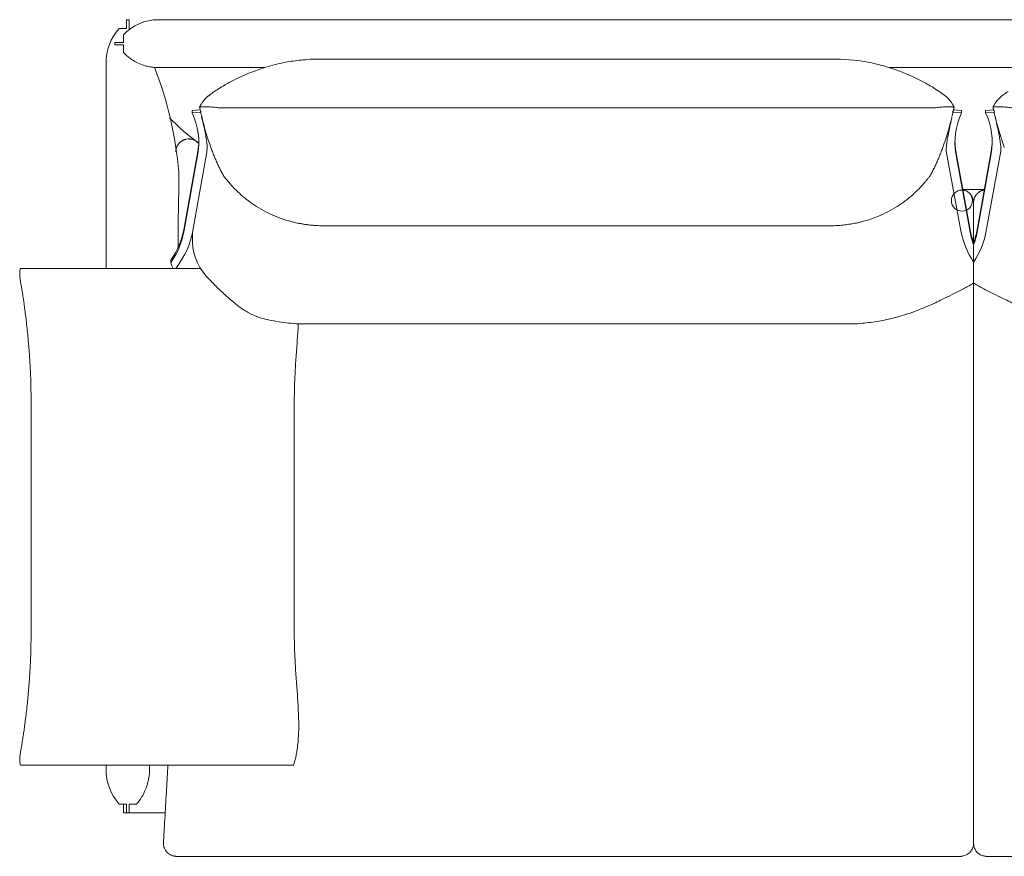
# Model space of a CAD drawing. Units: inches. Extents: x 431 to 19028, y 601 to 5866.
# Drawn here: x 3331 to 4460, y 601 to 1561 of the extents above; entities that cross this region are included whole.
import ezdxf

# ---------------------------------------------------------------- set-up
doc = ezdxf.new("R2010")
doc.units = ezdxf.units.IN
doc.header["$MEASUREMENT"] = 0
doc.layers.get('0').update_dxf_attribs({"lineweight": 13})

msp = doc.modelspace()

# ---------------------------------------------------------------- linework, layer by layer
at = {"lineweight": 13}
for points in [[(3458.4, 1551.1), (3456.4, 1551.1), (3456.4, 1561.1), (3453.4, 1561.1), (3453.4, 1551.1), (3444.9, 1551.1, 0.181284), (3429.9, 1511.1), (3429.9, 1275.7)], [(5360, 1561.1), (4424.9, 1561.1), (3489.8, 1561.1, 0.209185), (3449.8, 1543.6), (3449.8, 1535.1), (3439.9, 1535.1), (3439.9, 1532.1), (3449.8, 1532.1), (3449.8, 1523.6, 0.019211), (3453.3, 1520.2, 0.044959), (3461.4, 1514.1, 0.069165), (3474.7, 1508.3, 0.027169), (3479.8, 1507.1, 0.021145), (3484.7, 1506.4, 0.010813), (3487.1, 1506.2)], [(4400.1, 1465.2, 0.035277), (4397.4, 1468.8, 0.026344), (4394.5, 1471.8, 0.017703), (4392.8, 1473.3, 0.01354), (4390.8, 1474.8, 0.01803), (4385.3, 1478.8, 0.010794), (4378, 1483.5, 0.019418), (4365.4, 1490.7, 0.00759), (4356.5, 1495.1, 0.012146), (4345.6, 1499.9, 0.015864), (4331.4, 1505.1, 0.015967), (4318, 1509.1, 0.018144), (4302, 1512.6, 0.045769), (4262.4, 1516), (4256.6, 1516), (3683.2, 1516), (3677.4, 1516, 0.024801), (3655.8, 1515, 0.022622), (3638, 1512.6, 0.016343), (3623.9, 1509.6, 0.012427), (3613.3, 1506.6, 0.012194), (3605.5, 1504.1, 0.012475), (3597.1, 1501, 0.015247), (3586.9, 1496.8, 0.013912), (3575.6, 1491.4, 0.015708), (3564.2, 1485, 0.009341), (3557.4, 1480.8, 0.014107), (3550.7, 1476.2, 0.006472), (3547.3, 1473.5)], [(3512.6, 1300, -0.003233), (3512.7, 1324.5, -0.004218), (3513.2, 1356.3, 0.003249), (3513.5, 1371.6, 0.005524), (3513.4, 1386.1, 0.072897), (3485.6, 1506.3)], [(3548.4, 1474.5, 0.022809), (3545.3, 1471.8, 0.021739), (3542.3, 1468.8, 0.030607), (3539.7, 1465.2)], [(4449.6, 1465.2, -0.030607), (4452.3, 1468.8, -0.021739), (4455.2, 1471.8, -0.017703), (4457, 1473.3, -0.006924), (4458.8, 1474.8, -0.015643), (4464.4, 1478.8, -0.010881)], [(3556.9, 1460.3, -0.000969), (3554, 1460.6, 0.008177), (3551.1, 1460.9)], [(4394.4, 1461.2, 0.017937), (4391.4, 1461.1, 0.014675), (4385.8, 1460.6, 0.004352), (4379.8, 1459.9), (3560, 1459.9)], [(4455.3, 1461.2, -0.017937), (4458.3, 1461.1, -0.014675), (4463.9, 1460.6, -0.004895), (4469.9, 1459.9), (5289.8, 1459.9)], [(3603.9, 1220, -0.038153), (3593.1, 1225.1, -0.033483), (3582.3, 1232, -0.010499), (3577.6, 1235.7, -0.007217), (3571.3, 1241.1, -0.012482), (3559.9, 1251.5, -0.009623), (3549, 1262.5, -0.199783), (3529, 1305.9), (3529, 1317), (3545.1, 1407.1, 0.022978), (3546.1, 1415.1, 0.015293), (3545.8, 1417.8, 0.011902), (3545.1, 1423.3, 0.003933), (3543.9, 1430, 0.0064), (3542.3, 1437.7, 0.00239), (3540.3, 1446.4)], [(3539, 1452.6, 0.006817), (3539.7, 1449.9, 0.006611), (3542.3, 1439.4, 0.003806), (3545.3, 1429.3, 0.006441), (3548.4, 1419.5)], [(4391.3, 1419.5, 0.006441), (4394.5, 1429.3, 0.006213), (4397.4, 1439.4, 0.009005), (4400.1, 1449.1, 0.002771), (4398.1, 1440.7, 0.003665), (4396.3, 1432.3, 0.006097), (4395, 1425, 0.012255), (4394.1, 1418.8, 0.011421), (4393.6, 1414.2)], [(4456.1, 1414.2, 0.011421), (4455.7, 1418.8, 0.012255), (4454.7, 1425, 0.006097), (4453.4, 1432.3, 0.003665), (4451.6, 1440.7, 0.002771), (4449.6, 1449.9, 0.006611), (4452.3, 1439.4, 0.003806), (4455.2, 1429.3, 0.006441), (4458.4, 1419.5)], [(3522.2, 1424, -0.073302), (3525.2, 1424.3), (3524.9, 1424.3)], [(3519, 1320), (3535.1, 1410.2, 0.039548), (3536.3, 1422.2)], [(4446.2, 1422.2, -0.039336), (4445.1, 1410.2), (4428.9, 1320, -0.045733), (4424.9, 1305.4, -0.045733), (4420.8, 1320), (4404.6, 1410.2, -0.039336), (4403.5, 1422.2)], [(3551.9, 1409.8, 0.006462), (3553.8, 1404.9, 0.005058), (3555.7, 1400.5, 0.011199), (3557.8, 1395.6, 0.007398), (3559.9, 1391.3)], [(4376.5, 1384.7, 0.009642), (4377.6, 1386.8, 0.009463), (4378.7, 1389.1, 0.014063), (4379.9, 1391.3, 0.007398), (4381.9, 1395.6, 0.006605), (4384, 1400.5, 0.005325), (4385.8, 1404.7, 0.010655), (4387.8, 1409.8)], [(4445.1, 1407.4), (4428.9, 1317.3, -0.0462), (4424.9, 1302.6, -0.0462), (4420.8, 1317.3), (4404.6, 1407.4)], [(3567.5, 1378.5, 0.007325), (3570.7, 1374.6, 0.016926), (3577.4, 1367.2, 0.018462), (3584.7, 1360.2, 0.041866), (3602.6, 1346.8, 0.042751), (3624, 1335.7, 0.021071), (3636.3, 1331.2, 0.021018), (3649.3, 1327.8, 0.013157), (3653.2, 1327.1, 0.013129), (3657.1, 1326.4, 0.0075), (3661.1, 1325.8, 0.006665), (3665, 1325.4)], [(4375.4, 1382.6, -0.010895), (4373.3, 1379.9, -0.016958), (4371.2, 1377.2, -0.011009), (4369, 1374.6, -0.016926), (4362.3, 1367.2, -0.018462), (4355, 1360.2, -0.041866), (4337.1, 1346.8, -0.042695), (4315.7, 1335.7, -0.021813), (4303.4, 1331.2, -0.020523), (4290.4, 1327.8, -0.008168), (4283.6, 1326.6, -0.007548), (4276.7, 1325.6, -0.011451), (4269.8, 1325, -0.007602), (4262.9, 1324.7, -0.004213), (4256.6, 1324.7), (3683.2, 1324.7, -0.00419), (3676.9, 1324.7, 0.000179), (3672.9, 1324.8, -0.006254), (3669, 1325.1)], [(4424.1, 1355.7, 0.032882), (4423.6, 1357.1, 0.024279), (4422.9, 1358.4)], [(4426.7, 1358.4, 0.007976), (4426.1, 1357.1, 0.032882), (4425.6, 1355.7)], [(4425.2, 1354.2, 0.014231), (4424.9, 1352.7, 0.014231), (4425.2, 1354.2)], [(3504.2, 1285), (3504.1, 1282, 0.005002), (3506.7, 1275.7)], [(3342.2, 1175.4, 0.003079), (3341.5, 1184.6, 0.003182), (3340.8, 1192.8, 0.005561), (3338.9, 1211.7, 0.004985), (3336.8, 1228.6, 0.00411), (3336, 1234.9, 0.004922), (3335.1, 1241, 0.004443), (3334.2, 1246.8, 0.005439), (3333.3, 1252.3, 0.006487), (3332.4, 1257.6, 0.000868), (3331.6, 1262.6)], [(3612.4, 1217.5, 0.010228), (3622.8, 1215.4, 0.024672), (3644.9, 1212.5, 0.01812), (3658, 1212), (4281.8, 1212, 0.01812), (4294.9, 1212.5, 0.020848), (4314.3, 1214.9, 0.019329), (4331.4, 1218.4, 0.014147), (4346, 1222.5, 0.011793), (4358.1, 1226.7, 0.010928), (4371.1, 1231.9, 0.006891), (4381.1, 1236.4, 0.008151), (4388.8, 1240.1, 0.002885), (4399.5, 1245.3, 0.003749), (4411.9, 1251.7, 0.002364), (4417.3, 1254.6, 0.008152), (4422.8, 1257.7)], [(5237.4, 1217.5, -0.010228), (5227, 1215.4, -0.02452), (5205, 1212.5, -0.018146), (5191.8, 1212), (4567.9, 1212, -0.01812), (4554.8, 1212.5, -0.020848), (4535.4, 1214.9, -0.019329), (4518.3, 1218.4, -0.014147), (4503.7, 1222.5, -0.011793), (4491.6, 1226.7, -0.010188), (4478.6, 1231.9, -0.005941), (4468.6, 1236.4, -0.009489), (4460.9, 1240.1, -0.003865), (4450.2, 1245.3, -0.003708), (4437.8, 1251.7, -0.002414), (4432.4, 1254.6, -0.008152), (4426.9, 1257.7)], [(3650.1, 1205.8, -0.002288), (3648.8, 1186.8, 0.000378), (3648.1, 1176.6, 0.000383), (3647.4, 1167, 0.000311), (3646.8, 1156.6, 0.002764), (3646.3, 1146.6)], [(3343.7, 1142, 0.006047), (3343.8, 1137.6, 0.000106), (3343.9, 1133.4, 0.006637), (3343.9, 1129.4)], [(3343.9, 1125.7), (3343.9, 855.6, -0.000015), (3343.9, 847.9)], [(3647.1, 713.6, 0.017847), (3647.8, 716.4, 0.001818), (3648.4, 719.3, 0.008687), (3648.9, 722.2, 0.016376), (3649.9, 730.2, 0.011875), (3650.6, 739.2, 0.009139), (3650.9, 747.9, 0.005976), (3650.9, 756.7, 0.005727), (3650.5, 765.8, 0.005549), (3650.1, 775.1, 0.003568), (3648.8, 794.3, -0.000179), (3648.1, 804.5, -0.002902), (3647.4, 814.2, -0.005375), (3646.8, 824.6, -0.002744), (3646.3, 834.7, -0.003857), (3646.1, 841.8, -0.007573), (3645.9, 848.8, -0.003846), (3645.8, 855.7), (3645.8, 1125.6)], [(3343.5, 831, 0.000121), (3343.2, 822.7, 0.000157), (3342.7, 814.3)], [(3335.9, 745.7, 0.008866), (3336.3, 749.1, 0.007447), (3336.8, 752.6, 0.003022), (3337.9, 761.2, 0.002844), (3339, 770.4, 0.000324), (3339.9, 779)], [(3333.9, 732.9, 0.001323), (3334.4, 736, 0.001205), (3334.9, 739.2, 0.007968), (3335.4, 742.4)], [(3332, 721.4, 0.010765), (3332.5, 724.2, 0.010689), (3333, 727)], [(3331.6, 718.7, 0.014353), (3331.3, 716.9, 0.03077), (3331.1, 715.2)], [(3429.9, 705.7), (3429.9, 701.1, 0.181425), (3444.9, 661.1), (3453.4, 661.1), (3453.4, 651.1), (3456.4, 651.1), (3456.4, 661.1), (3464.9, 661.1, 0.03606), (3470.7, 668.9, 0.04077), (3475.2, 677.7, 0.06134), (3479.1, 691.4, 0.016833), (3479.8, 696.7)], [(3500.9, 705.7, 0.000055), (3499.3, 678, 0.00005), (3497.6, 647.5)], [(4424.9, 647.5), (4424.9, 634.5), (4424.9, 621.8), (4424.9, 620.2), (4424.9, 618.6), (4424.9, 617), (4424.9, 616.1, 0.028323), (4425.1, 613.3, 0.024612), (4425.6, 611.3, 0.022355), (4426.5, 609.3, 0.04715), (4427.6, 607.4, 0.079924), (4430.7, 604.2, 0.074621), (4434.6, 602.1, 0.036254), (4436.6, 601.5)], [(4413.1, 601.5, 0.18973), (4421.9, 607.4, 0.04715), (4423.2, 609.3, 0.022355), (4424.1, 611.3, 0.024612), (4424.6, 613.3, 0.028323), (4424.8, 615.1)]]:
    msp.add_lwpolyline(points, format="xyb", dxfattribs=at)
for points in [[(3489.6, 1506.1), (3490.1, 1506.1), (3490.9, 1506.1), (3493.2, 1506.1), (3499.2, 1506.1), (3509.8, 1506.1), (3552.1, 1506.1), (3611.6, 1506.1)], [(4521.5, 1506.1), (4424.9, 1506.1), (4328.2, 1506.1)], [(3519, 1317.3), (3535.1, 1407.4)], [(4410.8, 1317), (4393.5, 1410.3)], [(4438.9, 1317), (4456.3, 1410.3)], [(4412.5, 1366.1), (4424.9, 1366.1), (4437.2, 1366.1)], [(3331.7, 1275.7), (3335.4, 1275.7), (3337.7, 1275.7), (3340.3, 1275.7), (3441.9, 1275.7), (3446.1, 1275.7), (3450.3, 1275.7), (3454.4, 1275.7), (3458.5, 1275.7), (3462.6, 1275.7), (3466.7, 1275.7), (3468.7, 1275.7), (3469.2, 1275.7), (3469.7, 1275.7), (3470.7, 1275.7), (3474.6, 1275.7), (3478.4, 1275.7), (3482.2, 1275.7), (3485.8, 1275.7), (3489.3, 1275.7), (3492.8, 1275.7), (3493.6, 1275.7), (3494, 1275.7), (3494.5, 1275.7), (3496.1, 1275.7), (3499.3, 1275.7), (3502.4, 1275.7), (3538.2, 1275.7)], [(3331.7, 705.7), (3335.4, 705.7), (3337.7, 705.7), (3340.3, 705.7), (3441.9, 705.7), (3446.1, 705.7), (3450.3, 705.7), (3452.4, 705.7), (3452.9, 705.7), (3453.4, 705.7), (3454.5, 705.7), (3458.7, 705.7), (3462.7, 705.7), (3466.8, 705.7), (3470.7, 705.7), (3474.6, 705.7), (3478.5, 705.7), (3479.4, 705.7), (3479.9, 705.7), (3480.4, 705.7), (3482.3, 705.7), (3485.9, 705.7), (3489.5, 705.7), (3492.9, 705.7), (3496.2, 705.7), (3499.3, 705.7), (3502.4, 705.7), (3644.9, 705.7)], [(3479.9, 701.4), (3479.9, 702.9), (3479.9, 705.7)], [(3449.9, 661.1), (3449.9, 651.1), (3497.8, 651.1)], [(4424.9, 621.8), (4424.9, 620.2), (4424.9, 618.6), (4424.9, 617)], [(3510.8, 601.1), (3985.3, 601.1), (4222.6, 601.1), (4269.4, 601.1), (4316.2, 601.1), (4363, 601.1), (4386.4, 601.1), (4398.1, 601.1), (4401.1, 601.1), (4404, 601.1), (4406.9, 601.1), (4408.4, 601.1), (4409.1, 601.1), (4409.5, 601.1), (4409.9, 601.1), (4410.1, 601.1)], [(5339, 601.1), (4864.4, 601.1), (4627.1, 601.1), (4580.3, 601.1), (4533.5, 601.1), (4486.7, 601.1), (4463.3, 601.1), (4451.6, 601.1), (4448.6, 601.1), (4445.7, 601.1), (4442.8, 601.1), (4441.3, 601.1), (4440.6, 601.1), (4440.2, 601.1), (4439.8, 601.1), (4439.6, 601.1)]]:
    msp.add_lwpolyline(points, dxfattribs=at)
for points in [[(3539, 1454.9), (3528.7, 1454.3), (3528.7, 1457), (3537.9, 1457.6, 0.004017)], [(4401.9, 1457.6), (4411, 1457.1), (4411, 1454.3), (4400.8, 1454.9, 0.004017)], [(4448.9, 1454.9), (4438.7, 1454.3), (4438.7, 1457.1), (4447.9, 1457.6, 0.004017)]]:
    msp.add_lwpolyline(points, format="xyb", close=True, dxfattribs=at)
for points in [[(4424.9, 616.1), (4424.9, 1351.1)], [(4424.9, 955.6), (4424.9, 1161.1), (4424.9, 1263.8), (4424.9, 1315.2), (4424.9, 1340.9), (4424.9, 1347.3), (4424.9, 1350.3), (4424.9, 1347.3), (4424.9, 1340.9), (4424.9, 1315.2), (4424.9, 1263.8), (4424.9, 1161.1)]]:
    msp.add_lwpolyline(points, close=True, dxfattribs=at)
msp.add_circle((4411.5, 1353.5), 12.1, dxfattribs=at)
for centre, radius, start, end in [((3543.8, 1430.6), 30.6, 89.4389, 92.8077), ((4379.8, 1189.6), 272.2, 85.6625, 85.9677), ((4406.6, 1503.5), 42.9, 261.7113, 262.7584), ((4406.3, 1492.9), 32.4, 260.838, 262.1005), ((4406.6, 1488.3), 27.9, 260.3295, 261.7252), ((4427.7, 1456.1), 20, 9.2442, 13.3757), ((4443.4, 1492.9), 32.4, 277.8995, 279.162), ((4454.7, 1418.5), 42.9, 97.2416, 98.2887), ((4469.9, 1189.6), 272.2, 94.0323, 94.3375), ((3700, 1643.3), 277.3, 224.6412, 233.779), ((3530, 1397.7), 27.7, 112.0867, 114.3105), ((3525.9, 1418.2), 6.03, 79.2443, 89.7006), ((3526.3, 1415.5), 8.66, 71.0642, 78.0915), ((3516.3, 1414.7), 4.86, 143.9532, 155.5339), ((3523.9, 1411.2), 12.9, 119.2099, 124.0051), ((3782.3, 1503.4), 249.1, 207.8892, 208.9967), ((4419.8, 1366.7), 3.5, 231.2299, 242.9597), ((4401, 1342.9), 27.1, 41.4764, 44.4328), ((4448.7, 1342.9), 27.1, 135.5672, 138.5236), ((4429.9, 1366.7), 3.5, 297.0403, 308.7701), ((4438.2, 1353.5), 12.1, 113.5945, 117.0978), ((4438.9, 1353.9), 12.1, 113.5945, 117.0978), ((3360.1, 1269.3), 29.2, 180.3401, 186.3147), ((3410.7, 1259.9), 80.6, 169.5592, 170.4248), ((7569.2, 1023.5), 3924.9, 178.2559, 178.3074), ((1820.6, 916.3), 1525.6, 355.1829, 355.8434), ((3355.9, 631.7), 140.6, 355.5403, 357.1107), ((3538.4, 620.1), 42.9, 187.2416, 188.2887), ((3506.3, 613.7), 9.94, 204.506, 213.3468), ((3523, 629.4), 33.1, 225.5074, 228.1878), ((3507.7, 606), 4.44, 250.9244, 255.6771)]:
    msp.add_arc(centre, radius, start, end, dxfattribs=at)
for points in [[(3487.1, 1506.2), (3487.5, 1506.2), (3487.9, 1506.2), (3488.3, 1506.2)], [(3488.3, 1506.2), (3488.6, 1506.2), (3488.9, 1506.1), (3489.3, 1506.1)], [(3489.3, 1506.1), (3489.4, 1506.1), (3489.5, 1506.1), (3489.6, 1506.1)], [(3548.9, 1474.9), (3548.8, 1474.7), (3548.6, 1474.6), (3548.4, 1474.5)], [(3537.5, 1461.4), (3537.4, 1461.1), (3537.3, 1460.9), (3537.2, 1460.7)], [(3537.2, 1460.7), (3537.5, 1460.8), (3537.9, 1460.8), (3538.2, 1460.9)], [(3537.2, 1460.7), (3537.3, 1460.2), (3537.4, 1459.8), (3537.5, 1459.3)], [(3537.6, 1461.7), (3537.6, 1461.6), (3537.5, 1461.5), (3537.5, 1461.4)], [(3537.5, 1459.3), (3537.5, 1459.1), (3537.6, 1458.8), (3537.6, 1458.6)], [(3537.8, 1462), (3537.7, 1461.9), (3537.7, 1461.8), (3537.6, 1461.7)], [(3537.6, 1458.6), (3537.7, 1458.4), (3537.7, 1458.2), (3537.8, 1457.9)], [(3538.1, 1462.5), (3538, 1462.3), (3537.9, 1462.2), (3537.8, 1462)], [(3537.8, 1457.9), (3537.9, 1457.5), (3538, 1457), (3538.1, 1456.6)], [(3538.4, 1463.1), (3538.3, 1462.9), (3538.2, 1462.7), (3538.1, 1462.5)], [(3538.2, 1460.9), (3538.6, 1460.9), (3539, 1461), (3539.3, 1461)], [(3539, 1464.1), (3538.8, 1463.8), (3538.6, 1463.4), (3538.4, 1463.1)], [(3539.7, 1465.2), (3539.4, 1464.8), (3539.2, 1464.5), (3539, 1464.1)], [(3539.3, 1461), (3539.8, 1461.1), (3540.3, 1461.1), (3540.8, 1461.1)], [(3540.8, 1461.1), (3541.3, 1461.2), (3541.8, 1461.2), (3542.3, 1461.2)], [(3544.1, 1461.2), (3544.5, 1461.2), (3544.9, 1461.2), (3545.3, 1461.2)], [(3545.3, 1461.2), (3546.3, 1461.2), (3547.4, 1461.1), (3548.3, 1461.1)], [(3548.3, 1461.1), (3549.3, 1461), (3550.2, 1461), (3551.1, 1460.9)], [(3556.9, 1460.3), (3558, 1460.2), (3559, 1460), (3559.9, 1459.9)], [(4394.4, 1461.2), (4394.9, 1461.3), (4395.4, 1461.3), (4395.9, 1461.3)], [(4395.9, 1461.3), (4396.5, 1461.3), (4396.9, 1461.3), (4397.4, 1461.2)], [(4397.4, 1461.2), (4397.9, 1461.2), (4398.5, 1461.2), (4399, 1461.1)], [(4400.8, 1464.1), (4400.5, 1464.5), (4400.3, 1464.8), (4400.1, 1465.2)], [(4401.4, 1463.1), (4401.1, 1463.4), (4401, 1463.8), (4400.8, 1464.1)], [(4401.7, 1462.5), (4401.6, 1462.7), (4401.5, 1462.9), (4401.4, 1463.1)], [(4402, 1462), (4401.9, 1462.2), (4401.8, 1462.3), (4401.7, 1462.5)], [(4401.7, 1456.6), (4401.8, 1457.1), (4401.9, 1457.5), (4402, 1457.9)], [(4402.1, 1461.7), (4402.1, 1461.8), (4402, 1461.9), (4402, 1462)], [(4402, 1457.9), (4402, 1458.2), (4402.1, 1458.4), (4402.1, 1458.6)], [(4402.2, 1461.4), (4402.2, 1461.5), (4402.2, 1461.6), (4402.1, 1461.7)], [(4402.1, 1458.6), (4402.2, 1458.9), (4402.2, 1459.1), (4402.2, 1459.3)], [(4402.6, 1460.7), (4402.5, 1460.9), (4402.3, 1461.1), (4402.2, 1461.4)], [(4402.2, 1459.3), (4402.3, 1459.8), (4402.5, 1460.3), (4402.6, 1460.7)], [(4447.1, 1460.7), (4447.3, 1460.9), (4447.4, 1461.1), (4447.4, 1461.4)], [(4447.8, 1460.8), (4447.6, 1460.8), (4447.4, 1460.8), (4447.1, 1460.7)], [(4447.4, 1461.4), (4447.5, 1461.5), (4447.5, 1461.6), (4447.6, 1461.7)], [(4447.6, 1458.6), (4447.5, 1458.9), (4447.5, 1459.1), (4447.4, 1459.3)], [(4447.6, 1461.7), (4447.6, 1461.8), (4447.7, 1461.9), (4447.7, 1462)], [(4447.7, 1457.9), (4447.7, 1458.2), (4447.6, 1458.4), (4447.6, 1458.6)], [(4447.7, 1462), (4447.9, 1462.2), (4447.9, 1462.3), (4448, 1462.5)], [(4448, 1456.6), (4447.9, 1457.1), (4447.9, 1457.5), (4447.7, 1457.9)], [(4448, 1462.5), (4448.1, 1462.7), (4448.2, 1462.9), (4448.3, 1463.1)], [(4448.3, 1463.1), (4448.6, 1463.4), (4448.7, 1463.8), (4448.9, 1464.1)], [(4448.9, 1464.1), (4449.2, 1464.5), (4449.4, 1464.8), (4449.6, 1465.2)], [(4452.3, 1461.2), (4451.7, 1461.2), (4451.2, 1461.2), (4450.7, 1461.1)], [(4453.8, 1461.3), (4453.3, 1461.3), (4452.8, 1461.3), (4452.3, 1461.2)], [(4455.3, 1461.2), (4454.8, 1461.3), (4454.3, 1461.3), (4453.8, 1461.3)], [(3535.1, 1407.4), (3537.9, 1423.1), (3535.8, 1438.8), (3528.7, 1454.3)], [(3538.4, 1455.2), (3538.6, 1454.4), (3538.8, 1453.5), (3539, 1452.6)], [(3539.6, 1449.3), (3539.8, 1448.3), (3540.1, 1447.3), (3540.3, 1446.4)], [(4400.1, 1449.9), (4400.3, 1450.8), (4400.5, 1451.7), (4400.8, 1452.6)], [(4400.8, 1452.6), (4401, 1453.5), (4401.1, 1454.4), (4401.4, 1455.2)], [(4411, 1454.3), (4404, 1438.8), (4401.9, 1423.1), (4404.6, 1407.4)], [(4438.7, 1454.3), (4445.7, 1438.8), (4447.9, 1423.1), (4445.1, 1407.4)], [(4448.9, 1452.6), (4448.7, 1453.5), (4448.6, 1454.4), (4448.3, 1455.2)], [(4449.6, 1449.9), (4449.4, 1450.8), (4449.2, 1451.7), (4448.9, 1452.6)], [(3518.6, 1422.9), (3518.3, 1422.8), (3518, 1422.6), (3517.6, 1422.4)], [(3520.6, 1423.7), (3520.3, 1423.6), (3519.9, 1423.4), (3519.6, 1423.3)], [(3520.7, 1423.7), (3520.7, 1423.7), (3520.6, 1423.7), (3520.6, 1423.7)], [(3520.9, 1423.7), (3520.8, 1423.7), (3520.7, 1423.7), (3520.7, 1423.7)], [(3521.1, 1423.8), (3521, 1423.8), (3521, 1423.8), (3520.9, 1423.7)], [(3521.6, 1423.9), (3521.4, 1423.9), (3521.3, 1423.9), (3521.1, 1423.8)], [(3524.9, 1424.3), (3524.5, 1424.3), (3524.1, 1424.3), (3523.8, 1424.2)], [(3525.4, 1424.3), (3525.3, 1424.3), (3525.2, 1424.3), (3525.2, 1424.3)], [(3526, 1424.2), (3525.8, 1424.3), (3525.6, 1424.3), (3525.4, 1424.3)], [(3528.1, 1424), (3527.8, 1424), (3527.4, 1424.1), (3527.1, 1424.1)], [(3529.7, 1423.5), (3529.5, 1423.6), (3529.3, 1423.6), (3529.1, 1423.7)], [(3529.9, 1423.4), (3529.8, 1423.5), (3529.7, 1423.5), (3529.7, 1423.5)], [(3530.2, 1423.3), (3530.1, 1423.4), (3530, 1423.4), (3529.9, 1423.4)], [(3531.2, 1422.9), (3530.8, 1423.1), (3530.5, 1423.2), (3530.2, 1423.3)], [(3532.1, 1422.4), (3531.8, 1422.6), (3531.5, 1422.8), (3531.2, 1422.9)], [(3510.2, 1412.2), (3510.1, 1411.9), (3510.1, 1411.5), (3510, 1411.2)], [(3510.4, 1413.1), (3510.3, 1412.8), (3510.2, 1412.5), (3510.2, 1412.2)], [(3510.7, 1414), (3510.5, 1413.7), (3510.5, 1413.4), (3510.4, 1413.1)], [(3510.8, 1414.5), (3510.8, 1414.4), (3510.7, 1414.2), (3510.7, 1414)], [(3510.9, 1414.8), (3510.9, 1414.7), (3510.9, 1414.6), (3510.8, 1414.5)], [(3511, 1415), (3511, 1414.9), (3510.9, 1414.8), (3510.9, 1414.8)], [(3511.4, 1415.9), (3511.3, 1415.6), (3511.1, 1415.3), (3511, 1415)], [(3511.9, 1416.7), (3511.7, 1416.4), (3511.6, 1416.2), (3511.4, 1415.9)], [(3513, 1418.4), (3512.8, 1418.1), (3512.6, 1417.9), (3512.4, 1417.6)], [(3513.3, 1418.8), (3513.2, 1418.7), (3513.1, 1418.5), (3513, 1418.4)], [(3513.6, 1419.2), (3513.5, 1419.1), (3513.4, 1419), (3513.3, 1418.8)], [(3514.3, 1419.9), (3514.1, 1419.7), (3513.8, 1419.4), (3513.6, 1419.2)], [(3515.1, 1420.6), (3514.8, 1420.4), (3514.6, 1420.2), (3514.3, 1419.9)], [(3515.9, 1421.3), (3515.6, 1421.1), (3515.3, 1420.9), (3515.1, 1420.6)], [(3516.3, 1421.6), (3516.2, 1421.5), (3516, 1421.4), (3515.9, 1421.3)], [(3516.5, 1421.7), (3516.4, 1421.7), (3516.4, 1421.6), (3516.3, 1421.6)], [(3516.7, 1421.9), (3516.7, 1421.8), (3516.6, 1421.8), (3516.5, 1421.7)], [(3533, 1421.9), (3532.7, 1422.1), (3532.4, 1422.3), (3532.1, 1422.4)], [(3533.9, 1421.3), (3533.6, 1421.5), (3533.3, 1421.7), (3533, 1421.9)], [(3533.9, 1421.3), (3534.3, 1421), (3534.6, 1420.8), (3535, 1420.5)], [(3535, 1420.5), (3535.3, 1420.2), (3535.7, 1420), (3536.1, 1419.7)], [(3536.1, 1419.7), (3536.1, 1419.7), (3536.2, 1419.6), (3536.2, 1419.6)], [(3548.4, 1419.5), (3549, 1417.9), (3549.6, 1416.2), (3550.1, 1414.6)], [(3550.1, 1414.6), (3550.7, 1413), (3551.3, 1411.4), (3551.9, 1409.8)], [(4387.8, 1409.8), (4388.4, 1411.4), (4389, 1413), (4389.6, 1414.6)], [(4389.6, 1414.6), (4390.2, 1416.2), (4390.7, 1417.9), (4391.3, 1419.5)], [(4393.5, 1410.4), (4393.4, 1411.4), (4393.5, 1412.7), (4393.6, 1414.2)], [(4456.3, 1410.4), (4456.3, 1411.4), (4456.2, 1412.7), (4456.1, 1414.2)], [(4460.1, 1414.6), (4459.5, 1416.2), (4459, 1417.9), (4458.4, 1419.5)], [(3510, 1411.2), (3510, 1410.9), (3509.9, 1410.6), (3509.9, 1410.3)], [(3509.9, 1410.3), (3509.9, 1410), (3509.9, 1409.6), (3509.9, 1409.3)], [(4393.5, 1410.3), (4393.5, 1410.4), (4393.5, 1410.4), (4393.5, 1410.4)], [(4456.3, 1410.3), (4456.3, 1410.4), (4456.3, 1410.4), (4456.3, 1410.4)], [(3559.9, 1391.3), (3560.6, 1389.8), (3561.4, 1388.3), (3562.1, 1386.8)], [(3567.5, 1378.5), (3566.4, 1379.9), (3565.4, 1381.2), (3564.4, 1382.6)], [(4375.4, 1382.6), (4375.7, 1383.3), (4376.1, 1384), (4376.5, 1384.7)], [(4412.8, 1365.8), (4412.8, 1365.9), (4412.6, 1365.9), (4412.6, 1365.9)], [(4414.3, 1365.5), (4413.8, 1365.6), (4413.3, 1365.8), (4412.8, 1365.8)], [(4415, 1365.2), (4414.7, 1365.3), (4414.5, 1365.4), (4414.3, 1365.5)], [(4415.2, 1365.2), (4415.1, 1365.2), (4415, 1365.2), (4415, 1365.2)], [(4415.3, 1365.1), (4415.3, 1365.1), (4415.2, 1365.2), (4415.2, 1365.2)], [(4415.6, 1365), (4415.5, 1365), (4415.4, 1365), (4415.3, 1365.1)], [(4417.6, 1364), (4417.4, 1364.1), (4417.2, 1364.2), (4417, 1364.3)], [(4418.5, 1363.4), (4418.4, 1363.5), (4418.3, 1363.5), (4418.2, 1363.6)], [(4418.8, 1363.2), (4418.7, 1363.2), (4418.6, 1363.3), (4418.5, 1363.4)], [(4419.1, 1363), (4419, 1363), (4418.9, 1363.1), (4418.8, 1363.2)], [(4419.3, 1362.8), (4419.2, 1362.8), (4419.1, 1362.9), (4419.1, 1363)], [(4419.5, 1362.6), (4419.4, 1362.7), (4419.4, 1362.7), (4419.3, 1362.8)], [(4419.6, 1362.5), (4419.6, 1362.6), (4419.5, 1362.6), (4419.5, 1362.6)], [(4419.7, 1362.4), (4419.7, 1362.5), (4419.6, 1362.5), (4419.6, 1362.5)], [(4419.9, 1362.3), (4419.8, 1362.3), (4419.8, 1362.4), (4419.7, 1362.4)], [(4420.4, 1361.8), (4420.2, 1362), (4420, 1362.2), (4419.9, 1362.3)], [(4422.2, 1359.6), (4421.9, 1360.1), (4421.6, 1360.4), (4421.3, 1360.8)], [(4422.4, 1359.4), (4422.3, 1359.5), (4422.2, 1359.6), (4422.2, 1359.6)], [(4422.6, 1359), (4422.5, 1359.2), (4422.5, 1359.3), (4422.4, 1359.4)], [(4422.9, 1358.4), (4422.8, 1358.6), (4422.7, 1358.8), (4422.6, 1359)], [(4424.2, 1355.5), (4424.2, 1355.6), (4424.1, 1355.6), (4424.1, 1355.7)], [(4424.3, 1355.3), (4424.3, 1355.4), (4424.2, 1355.5), (4424.2, 1355.5)], [(4424.4, 1355), (4424.3, 1355.1), (4424.3, 1355.2), (4424.3, 1355.3)], [(4425.3, 1355), (4425.4, 1355.1), (4425.4, 1355.2), (4425.5, 1355.3)], [(4425.5, 1355.5), (4425.5, 1355.6), (4425.5, 1355.6), (4425.6, 1355.7)], [(4425.5, 1355.3), (4425.5, 1355.4), (4425.5, 1355.5), (4425.5, 1355.5)], [(4426.7, 1358.4), (4426.9, 1358.6), (4427, 1358.8), (4427.1, 1359)], [(4427.1, 1359), (4427.2, 1359.2), (4427.3, 1359.3), (4427.3, 1359.4)], [(4427.3, 1359.4), (4427.4, 1359.5), (4427.5, 1359.6), (4427.5, 1359.6)], [(4427.5, 1359.6), (4427.8, 1360.1), (4428.1, 1360.4), (4428.4, 1360.8)], [(4429.3, 1361.8), (4429.5, 1362), (4429.7, 1362.2), (4429.8, 1362.3)], [(4429.8, 1362.3), (4429.9, 1362.3), (4429.9, 1362.4), (4430, 1362.4)], [(4430, 1362.4), (4430, 1362.5), (4430.1, 1362.5), (4430.1, 1362.5)], [(4430.1, 1362.5), (4430.1, 1362.6), (4430.2, 1362.6), (4430.2, 1362.6)], [(4430.2, 1362.6), (4430.3, 1362.7), (4430.3, 1362.7), (4430.4, 1362.8)], [(4430.4, 1362.8), (4430.5, 1362.8), (4430.5, 1362.9), (4430.6, 1363)], [(4430.6, 1363), (4430.7, 1363), (4430.8, 1363.1), (4430.9, 1363.2)], [(4430.9, 1363.2), (4431, 1363.2), (4431.1, 1363.3), (4431.2, 1363.4)], [(4431.2, 1363.4), (4431.3, 1363.5), (4431.4, 1363.5), (4431.5, 1363.6)], [(4432.1, 1364), (4432.3, 1364.1), (4432.5, 1364.2), (4432.7, 1364.3)], [(4434.1, 1365), (4434.2, 1365), (4434.3, 1365), (4434.4, 1365.1)], [(4434.4, 1365.1), (4434.4, 1365.1), (4434.5, 1365.2), (4434.6, 1365.2)], [(4434.6, 1365.2), (4434.6, 1365.2), (4434.7, 1365.2), (4434.7, 1365.2)], [(4434.7, 1365.2), (4435, 1365.3), (4435.2, 1365.4), (4435.4, 1365.5)], [(4435.4, 1365.5), (4435.9, 1365.6), (4436.4, 1365.8), (4436.9, 1365.8)], [(4436.9, 1365.8), (4437, 1365.9), (4437.1, 1365.9), (4437.1, 1365.9)], [(4424.5, 1354.2), (4424.5, 1354.5), (4424.4, 1354.7), (4424.4, 1355)], [(4424.9, 1351.1), (4424.9, 1351.6), (4424.8, 1352.2), (4424.8, 1352.7)], [(4424.9, 1351.1), (4424.9, 1351.6), (4424.9, 1352.2), (4424.9, 1352.7)], [(4424.9, 1351.1), (4424.9, 1350.9), (4424.9, 1350.6), (4424.9, 1350.3)], [(4424.9, 1351.1), (4424.9, 1350.9), (4424.9, 1350.6), (4424.9, 1350.3)], [(4425.2, 1354.2), (4425.2, 1354.5), (4425.3, 1354.7), (4425.3, 1355)], [(3669, 1325.1), (3667.6, 1325.1), (3666.3, 1325.3), (3665, 1325.4)], [(3504.3, 1285.1), (3511.9, 1296.5), (3516.9, 1308.2), (3519, 1320)], [(3504.3, 1282.3), (3511.9, 1293.7), (3516.9, 1305.5), (3519, 1317.3)], [(3511.4, 1277.7), (3520.7, 1290.5), (3526.6, 1303.7), (3529, 1317)], [(4410.8, 1317), (4412.9, 1305.4), (4417.6, 1294), (4424.9, 1282.7)], [(4438.9, 1317), (4436.8, 1305.4), (4432.1, 1294), (4424.9, 1282.7)], [(3510.1, 1275.8), (3510.5, 1276.4), (3511, 1277), (3511.4, 1277.7)], [(3331, 1272), (3331, 1271.6), (3330.9, 1271.1), (3330.9, 1270.6)], [(3330.9, 1270.6), (3330.9, 1270.1), (3330.9, 1269.6), (3330.9, 1269.1)], [(3331.2, 1273.3), (3331.1, 1272.9), (3331.1, 1272.4), (3331, 1272)], [(3331.1, 1266.1), (3331.2, 1264.9), (3331.4, 1263.8), (3331.6, 1262.6)], [(3331.7, 1275.7), (3331.6, 1275.3), (3331.5, 1274.9), (3331.4, 1274.5)], [(3510, 1275.7), (3510, 1275.7), (3510, 1275.7), (3510.1, 1275.8)], [(4422.8, 1257.7), (4423.5, 1258.2), (4424.2, 1258.5), (4424.9, 1259)], [(4426.9, 1257.7), (4426.2, 1258.2), (4425.5, 1258.5), (4424.8, 1259)], [(3612.3, 1217.5), (3611.7, 1217.5), (3607.8, 1218.6), (3603.9, 1220)], [(3612.4, 1217.5), (3612.4, 1217.5), (3612.3, 1217.5), (3612.3, 1217.5)], [(3650.1, 1205.8), (3650.3, 1208), (3650.4, 1210.1), (3650.5, 1212.2)], [(3342.7, 1166.9), (3342.6, 1169.7), (3342.4, 1172.6), (3342.2, 1175.4)], [(3343.2, 1158.5), (3343, 1161.3), (3342.9, 1164.1), (3342.7, 1166.9)], [(3343.5, 1150.2), (3343.4, 1153), (3343.3, 1155.7), (3343.2, 1158.5)], [(3343.6, 1145.9), (3343.6, 1147.3), (3343.5, 1148.8), (3343.5, 1150.2)], [(3343.7, 1142), (3343.7, 1143.3), (3343.6, 1144.6), (3343.6, 1145.9)], [(3646.2, 1143), (3646.2, 1144.2), (3646.3, 1145.4), (3646.3, 1146.6)], [(3343.9, 1125.6), (3343.9, 1126.9), (3343.9, 1128.2), (3343.9, 1129.4)], [(3645.8, 1129.1), (3645.9, 1130.2), (3645.9, 1131.4), (3645.9, 1132.5)], [(3645.9, 1136), (3646, 1137.1), (3646, 1138.3), (3646.1, 1139.5)], [(3645.9, 1132.5), (3645.9, 1133.7), (3645.9, 1134.8), (3645.9, 1136)], [(3645.8, 1125.6), (3645.8, 1126.8), (3645.8, 1127.9), (3645.8, 1129.1)], [(4424.9, 955.6), (4424.9, 887.1), (4424.9, 818.4), (4424.9, 750.2)], [(4424.9, 955.6), (4424.9, 887.1), (4424.9, 818.4), (4424.9, 750.2)], [(3343.7, 839.3), (3343.8, 842.2), (3343.8, 845), (3343.9, 847.9)], [(3343.6, 835.4), (3343.6, 836.7), (3343.7, 838), (3343.7, 839.3)], [(3343.5, 831), (3343.5, 832.5), (3343.6, 833.9), (3343.6, 835.4)], [(3342.2, 805.7), (3342.4, 808.6), (3342.6, 811.4), (3342.7, 814.3)], [(3339.9, 779), (3340.2, 782), (3340.5, 785.1), (3340.8, 788.2)], [(3335.4, 742.4), (3335.5, 743.5), (3335.7, 744.6), (3335.9, 745.7)], [(4424.9, 750.2), (4424.9, 716.1), (4424.9, 682.1), (4424.9, 647.5)], [(4424.9, 750.2), (4424.9, 716.1), (4424.9, 682.1), (4424.9, 647.5)], [(3333, 727), (3333.2, 728), (3333.3, 729), (3333.5, 729.9)], [(3333.5, 729.9), (3333.6, 731), (3333.8, 731.9), (3333.9, 732.9)], [(3331.1, 715.2), (3331, 714.7), (3331, 714.2), (3330.9, 713.6)], [(3330.9, 713.6), (3330.9, 713.1), (3330.9, 712.6), (3330.9, 712.2)], [(3330.9, 712.2), (3330.9, 711.4), (3330.9, 710.6), (3331, 709.8)], [(3331.6, 718.7), (3331.7, 719.6), (3331.9, 720.5), (3332, 721.4)], [(3646.5, 710.8), (3646.7, 711.8), (3646.9, 712.6), (3647.1, 713.6)], [(3331, 709.8), (3331.1, 709), (3331.1, 708.3), (3331.3, 707.6)], [(3331.3, 707.6), (3331.4, 706.9), (3331.5, 706.3), (3331.7, 705.7)], [(3479.9, 700.3), (3479.9, 700.6), (3479.9, 700.9), (3479.9, 701.4)], [(3479.9, 699.1), (3479.9, 699.5), (3479.9, 699.8), (3479.9, 700.3)], [(3644.9, 705.7), (3645.2, 706.5), (3645.5, 707.4), (3645.7, 708.2)], [(3645.7, 708.2), (3646, 709.1), (3646.2, 710), (3646.5, 710.8)], [(3479.8, 698), (3479.8, 698.4), (3479.9, 698.8), (3479.9, 699.1)], [(3479.8, 696.7), (3479.8, 697.2), (3479.8, 697.6), (3479.8, 698)], [(3497.6, 647.5), (3497.3, 642.4), (3497, 637.3), (3496.7, 632.2)], [(4424.9, 647.5), (4424.9, 643.1), (4424.9, 638.8), (4424.9, 634.5)], [(4424.9, 634.5), (4424.9, 630.2), (4424.9, 626), (4424.9, 621.8)], [(3496.7, 632.2), (3496.5, 629.7), (3496.4, 627.2), (3496.3, 624.6)], [(3495.9, 617.9), (3495.9, 617.8), (3495.8, 617.6), (3495.8, 617.5)], [(3495.8, 617.5), (3495.8, 617.3), (3495.8, 617.1), (3495.8, 617)], [(3495.8, 617), (3495.8, 616.9), (3495.8, 616.7), (3495.8, 616.6)], [(3495.8, 616.6), (3495.8, 616.5), (3495.8, 616.3), (3495.8, 616.2)], [(3495.8, 616.2), (3495.8, 616.1), (3495.8, 616), (3495.8, 615.8)], [(3495.8, 615.8), (3495.8, 615.7), (3495.8, 615.6), (3495.8, 615.5)], [(3495.8, 615.5), (3495.8, 615.2), (3495.8, 615), (3495.8, 614.7)], [(3496, 620.8), (3496, 620.1), (3495.9, 619.5), (3495.9, 618.9)], [(3495.9, 618.9), (3495.9, 618.6), (3495.9, 618.2), (3495.9, 617.9)], [(3495.9, 613.9), (3496, 613.4), (3496.1, 613), (3496.2, 612.5)], [(3496.2, 612.5), (3496.3, 612.3), (3496.3, 612.2), (3496.3, 612.1)], [(3496.3, 612.1), (3496.4, 612), (3496.4, 612), (3496.4, 611.9)], [(3496.4, 611.9), (3496.4, 611.8), (3496.4, 611.8), (3496.4, 611.7)], [(3496.4, 611.7), (3496.5, 611.5), (3496.6, 611.2), (3496.7, 611)], [(3496.7, 611), (3496.9, 610.5), (3497.1, 610.1), (3497.3, 609.6)], [(4424.8, 615.4), (4424.9, 615.5), (4424.9, 615.7), (4424.9, 616)], [(4424.8, 615.1), (4424.8, 615.2), (4424.8, 615.2), (4424.8, 615.4)], [(4424.9, 617), (4424.9, 616.6), (4424.9, 616.3), (4424.9, 616.1)], [(4424.9, 616), (4424.9, 616), (4424.9, 616.1), (4424.9, 616.1)], [(4424.9, 616), (4424.9, 616), (4424.9, 616.1), (4424.9, 616.1)], [(4424.9, 615.4), (4424.9, 615.5), (4424.9, 615.7), (4424.9, 616)], [(4424.9, 615.1), (4424.9, 615.2), (4424.9, 615.2), (4424.9, 615.4)], [(3498, 608.3), (3498.2, 608), (3498.3, 607.8), (3498.4, 607.6)], [(3498.4, 607.6), (3498.5, 607.5), (3498.6, 607.4), (3498.7, 607.3)], [(3498.7, 607.3), (3498.7, 607.2), (3498.8, 607.1), (3498.9, 607)], [(3498.9, 607), (3499.2, 606.6), (3499.5, 606.2), (3499.9, 605.8)], [(3501, 604.8), (3501.2, 604.6), (3501.4, 604.4), (3501.6, 604.3)], [(3501.6, 604.3), (3501.7, 604.2), (3501.8, 604.1), (3501.9, 604.1)], [(3501.9, 604.1), (3501.9, 604), (3502, 604), (3502, 604)], [(3502, 604), (3502.1, 603.9), (3502.1, 603.9), (3502.2, 603.8)], [(3502.2, 603.8), (3502.6, 603.5), (3503, 603.3), (3503.5, 603)], [(3503.5, 603), (3503.9, 602.8), (3504.4, 602.5), (3504.8, 602.4)], [(3504.8, 602.4), (3505.3, 602.2), (3505.8, 602), (3506.3, 601.8)], [(3506.6, 601.7), (3506.7, 601.7), (3506.9, 601.6), (3507, 601.6)], [(3507, 601.6), (3507.3, 601.6), (3507.5, 601.5), (3507.8, 601.5)], [(3507.8, 601.5), (3508, 601.4), (3508.3, 601.3), (3508.5, 601.3)], [(3508.5, 601.3), (3508.7, 601.3), (3509, 601.2), (3509.2, 601.2)], [(3509.2, 601.2), (3509.5, 601.2), (3509.8, 601.2), (3510, 601.1)], [(3510, 601.1), (3510.1, 601.1), (3510.2, 601.1), (3510.2, 601.1)], [(3510.2, 601.1), (3510.3, 601.1), (3510.3, 601.1), (3510.4, 601.1)], [(3510.4, 601.1), (3510.5, 601.1), (3510.7, 601.1), (3510.8, 601.1)], [(4410.1, 601.1), (4410.4, 601.1), (4410.5, 601.1), (4410.6, 601.1)], [(4410.6, 601.1), (4410.8, 601.2), (4411, 601.2), (4411.1, 601.2)], [(4411.1, 601.2), (4411.2, 601.2), (4411.3, 601.2), (4411.4, 601.2)], [(4411.4, 601.2), (4411.9, 601.3), (4412.5, 601.3), (4413.1, 601.5)], [(4438.3, 601.2), (4437.7, 601.3), (4437.2, 601.3), (4436.6, 601.5)], [(4438.6, 601.2), (4438.5, 601.2), (4438.4, 601.2), (4438.3, 601.2)], [(4439, 601.1), (4438.9, 601.2), (4438.8, 601.2), (4438.6, 601.2)], [(4439.6, 601.1), (4439.3, 601.1), (4439.2, 601.1), (4439, 601.1)]]:
    msp.add_open_spline(points, degree=3, dxfattribs=at)

doc.saveas('drawing.dxf')
